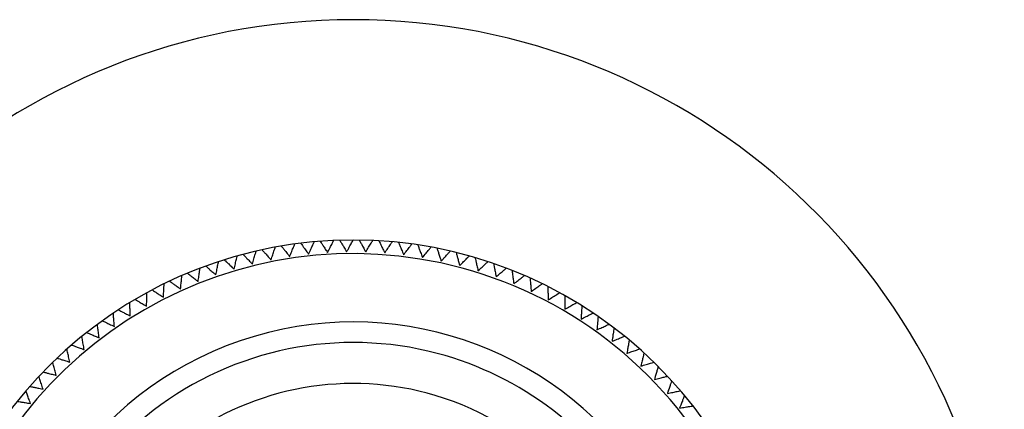
# Model space of a CAD drawing. Units: inches. Extents: x 1 to 13.5, y 1.1 to 13.8.
# Drawn here: x 2.9 to 5.7, y 5.3 to 6.5 of the extents above; entities that cross this region are included whole.
import ezdxf

# ---------------------------------------------------------------- set-up
doc = ezdxf.new("R2010")
doc.units = ezdxf.units.IN
doc.header["$MEASUREMENT"] = 0
doc.layers.add('WATERWORKS FITTINGS', color=7, linetype='Continuous')

# ---------------------------------------------------------------- blocks, each defined once
blk = doc.blocks.new('AE2T10 FRONT')
at = {"layer": 'WATERWORKS FITTINGS', "ltscale": 2.25}
for radius, start, end in [(1.875, 278.3868, 261.6132), (1.2402, 282.005, 257.995), (1.2008, 77.8721, 257.6426), (1.2008, 342.1311, 77.8721), (1.0039, 315.9348, 104.0691), (1.0039, 104.0691, 180), (0.9449, 75.1827, 180), (0.9449, 344.8205, 75.1827), (0.8268, 73.4036, 180), (0.8268, 313.3712, 73.4036)]:
    blk.add_arc((0, 0), radius, start, end, dxfattribs=at)
at = {"layer": 'WATERWORKS FITTINGS', "ltscale": 1.5}
for points, knots in [([(-0.2369, 1.1828), (-0.2352, 1.188), (-0.2317, 1.1984), (-0.2275, 1.2108), (-0.2249, 1.2185), (-0.2246, 1.2192), (-0.2245, 1.2195)], [0, 0, 0, 0, 0.277186, 0.555617, 0.803763, 1, 1, 1, 1]), ([(-0.2071, 1.2226), (-0.2072, 1.2226), (-0.2076, 1.2232), (-0.206, 1.2212), (-0.2024, 1.2166), (-0.1963, 1.209), (-0.1895, 1.2005), (-0.1847, 1.1947), (-0.1829, 1.1924)], [0, 0, 0, 0, 0.019376, 0.213846, 0.408711, 0.618375, 0.853226, 1, 1, 1, 1]), ([(-0.1829, 1.1924), (-0.1809, 1.1975), (-0.177, 1.2077), (-0.1722, 1.2198), (-0.1693, 1.2274), (-0.169, 1.2281), (-0.1689, 1.2284)], [0, 0, 0, 0, 0.277186, 0.555617, 0.803763, 1, 1, 1, 1]), ([(-0.1513, 1.2307), (-0.1514, 1.2308), (-0.1518, 1.2314), (-0.1503, 1.2293), (-0.1469, 1.2246), (-0.1411, 1.2167), (-0.1347, 1.2079), (-0.1303, 1.2018), (-0.1285, 1.1995)], [0, 0, 0, 0, 0.019376, 0.213846, 0.408711, 0.618375, 0.853226, 1, 1, 1, 1]), ([(-0.1285, 1.1995), (-0.1263, 1.2045), (-0.1219, 1.2144), (-0.1166, 1.2264), (-0.1133, 1.2339), (-0.113, 1.2345), (-0.1129, 1.2349)], [0, 0, 0, 0, 0.277186, 0.555617, 0.803763, 1, 1, 1, 1]), ([(-0.0953, 1.2363), (-0.0953, 1.2364), (-0.0957, 1.237), (-0.0943, 1.2348), (-0.0911, 1.23), (-0.0857, 1.2218), (-0.0797, 1.2128), (-0.0755, 1.2065), (-0.0739, 1.2041)], [0, 0, 0, 0, 0.019376, 0.213846, 0.408711, 0.618375, 0.853226, 1, 1, 1, 1]), ([(-0.0739, 1.2041), (-0.0715, 1.2089), (-0.0666, 1.2187), (-0.0608, 1.2304), (-0.0571, 1.2377), (-0.0568, 1.2384), (-0.0566, 1.2387)], [0, 0, 0, 0, 0.277186, 0.555617, 0.803763, 1, 1, 1, 1]), ([(-0.039, 1.2394), (-0.039, 1.2394), (-0.0394, 1.2401), (-0.0381, 1.2378), (-0.0351, 1.2329), (-0.0301, 1.2245), (-0.0245, 1.2152), (-0.0206, 1.2087), (-0.0191, 1.2062)], [0, 0, 0, 0, 0.019376, 0.213846, 0.408711, 0.618375, 0.853226, 1, 1, 1, 1]), ([(-0.0191, 1.2062), (-0.0165, 1.2109), (-0.0111, 1.2205), (-0.0048, 1.2319), (-0.0008, 1.239), (-0.0005, 1.2397), (-0.0003, 1.24)], [0, 0, 0, 0, 0.277186, 0.555617, 0.803763, 1, 1, 1, 1]), ([(0.0174, 1.2399), (0.0174, 1.2399), (0.017, 1.2406), (0.0182, 1.2383), (0.021, 1.2332), (0.0256, 1.2246), (0.0308, 1.215), (0.0343, 1.2084), (0.0357, 1.2058)], [0, 0, 0, 0, 0.019376, 0.213846, 0.408711, 0.618375, 0.853226, 1, 1, 1, 1]), ([(0.0357, 1.2058), (0.0386, 1.2104), (0.0443, 1.2197), (0.0512, 1.2309), (0.0555, 1.2378), (0.0559, 1.2384), (0.0561, 1.2387)], [0, 0, 0, 0, 0.277186, 0.555617, 0.803763, 1, 1, 1, 1]), ([(0.0737, 1.2378), (0.0737, 1.2379), (0.0734, 1.2385), (0.0745, 1.2362), (0.077, 1.231), (0.0812, 1.2222), (0.0859, 1.2124), (0.0892, 1.2056), (0.0905, 1.2029)], [0, 0, 0, 0, 0.019376, 0.213846, 0.408711, 0.618375, 0.853226, 1, 1, 1, 1]), ([(0.0905, 1.2029), (0.0936, 1.2074), (0.0997, 1.2165), (0.1071, 1.2273), (0.1117, 1.234), (0.1121, 1.2346), (0.1123, 1.2349)], [0, 0, 0, 0, 0.277186, 0.555617, 0.803763, 1, 1, 1, 1]), ([(0.1299, 1.2332), (0.1299, 1.2332), (0.1296, 1.2339), (0.1306, 1.2315), (0.1329, 1.2262), (0.1367, 1.2172), (0.141, 1.2072), (0.1439, 1.2003), (0.1451, 1.1976)], [0, 0, 0, 0, 0.019376, 0.213846, 0.408711, 0.618375, 0.853226, 1, 1, 1, 1]), ([(0.1451, 1.1976), (0.1483, 1.2019), (0.1549, 1.2107), (0.1628, 1.2211), (0.1676, 1.2277), (0.1681, 1.2283), (0.1683, 1.2285)], [0, 0, 0, 0, 0.277186, 0.555617, 0.803763, 1, 1, 1, 1]), ([(0.1858, 1.226), (0.1858, 1.2261), (0.1855, 1.2267), (0.1864, 1.2243), (0.1884, 1.2189), (0.1919, 1.2097), (0.1957, 1.1996), (0.1983, 1.1925), (0.1993, 1.1898)], [0, 0, 0, 0, 0.019376, 0.213846, 0.408711, 0.618375, 0.853226, 1, 1, 1, 1]), ([(0.1993, 1.1898), (0.2028, 1.194), (0.2098, 1.2024), (0.2181, 1.2125), (0.2233, 1.2188), (0.2237, 1.2194), (0.224, 1.2196)], [0, 0, 0, 0, 0.277186, 0.555617, 0.803763, 1, 1, 1, 1]), ([(-0.3433, 1.1564), (-0.3421, 1.1617), (-0.3395, 1.1724), (-0.3365, 1.1851), (-0.3346, 1.193), (-0.3344, 1.1938), (-0.3343, 1.1941)], [0, 0, 0, 0, 0.277186, 0.555617, 0.803763, 1, 1, 1, 1]), ([(-0.3173, 1.1987), (-0.3173, 1.1988), (-0.3178, 1.1993), (-0.316, 1.1974), (-0.312, 1.1932), (-0.3052, 1.1862), (-0.2977, 1.1784), (-0.2924, 1.1729), (-0.2904, 1.1709)], [0, 0, 0, 0, 0.019376, 0.213846, 0.408711, 0.618375, 0.853226, 1, 1, 1, 1]), ([(-0.2904, 1.1709), (-0.2889, 1.1761), (-0.2859, 1.1866), (-0.2823, 1.1992), (-0.28, 1.207), (-0.2798, 1.2077), (-0.2797, 1.208)], [0, 0, 0, 0, 0.277186, 0.555617, 0.803763, 1, 1, 1, 1]), ([(-0.2625, 1.2119), (-0.2625, 1.2119), (-0.263, 1.2125), (-0.2613, 1.2105), (-0.2574, 1.2062), (-0.251, 1.1989), (-0.2438, 1.1907), (-0.2388, 1.185), (-0.2369, 1.1828)], [0, 0, 0, 0, 0.019376, 0.213846, 0.408711, 0.618375, 0.853226, 1, 1, 1, 1]), ([(0.2413, 1.2163), (0.2413, 1.2163), (0.2411, 1.217), (0.2419, 1.2146), (0.2436, 1.2091), (0.2466, 1.1998), (0.25, 1.1894), (0.2523, 1.1822), (0.2532, 1.1795)], [0, 0, 0, 0, 0.019376, 0.213846, 0.408711, 0.618375, 0.853226, 1, 1, 1, 1]), ([(0.2532, 1.1795), (0.2568, 1.1835), (0.2642, 1.1916), (0.273, 1.2013), (0.2784, 1.2074), (0.2789, 1.2079), (0.2791, 1.2082)], [0, 0, 0, 0, 0.277186, 0.555617, 0.803763, 1, 1, 1, 1]), ([(0.2963, 1.2041), (0.2963, 1.2041), (0.2961, 1.2048), (0.2968, 1.2023), (0.2983, 1.1967), (0.3009, 1.1873), (0.3038, 1.1768), (0.3058, 1.1695), (0.3065, 1.1667)], [0, 0, 0, 0, 0.019376, 0.213846, 0.408711, 0.618375, 0.853226, 1, 1, 1, 1]), ([(0.3065, 1.1667), (0.3104, 1.1706), (0.3181, 1.1784), (0.3273, 1.1877), (0.333, 1.1935), (0.3335, 1.194), (0.3338, 1.1942)], [0, 0, 0, 0, 0.277186, 0.555617, 0.803763, 1, 1, 1, 1]), ([(-0.4248, 1.165), (-0.4248, 1.165), (-0.4254, 1.1655), (-0.4234, 1.1638), (-0.419, 1.16), (-0.4117, 1.1536), (-0.4034, 1.1465), (-0.3977, 1.1415), (-0.3955, 1.1396)], [0, 0, 0, 0, 0.019376, 0.213846, 0.408711, 0.618375, 0.853226, 1, 1, 1, 1]), ([(-0.3955, 1.1396), (-0.3945, 1.145), (-0.3924, 1.1557), (-0.39, 1.1686), (-0.3884, 1.1766), (-0.3883, 1.1773), (-0.3882, 1.1777)], [0, 0, 0, 0, 0.277186, 0.555617, 0.803763, 1, 1, 1, 1]), ([(-0.3714, 1.1831), (-0.3715, 1.1831), (-0.372, 1.1836), (-0.3701, 1.1818), (-0.3659, 1.1778), (-0.3588, 1.1711), (-0.3509, 1.1636), (-0.3454, 1.1584), (-0.3433, 1.1564)], [0, 0, 0, 0, 0.019376, 0.213846, 0.408711, 0.618375, 0.853226, 1, 1, 1, 1]), ([(0.3507, 1.1893), (0.3507, 1.1894), (0.3506, 1.1901), (0.3511, 1.1876), (0.3524, 1.1819), (0.3546, 1.1724), (0.3569, 1.1618), (0.3586, 1.1544), (0.3592, 1.1516)], [0, 0, 0, 0, 0.019376, 0.213846, 0.408711, 0.618375, 0.853226, 1, 1, 1, 1]), ([(0.3592, 1.1516), (0.3632, 1.1553), (0.3713, 1.1627), (0.3809, 1.1716), (0.3869, 1.1771), (0.3874, 1.1776), (0.3877, 1.1778)], [0, 0, 0, 0, 0.277186, 0.555617, 0.803763, 1, 1, 1, 1]), ([(0.4044, 1.1722), (0.4044, 1.1722), (0.4043, 1.173), (0.4047, 1.1704), (0.4058, 1.1647), (0.4075, 1.1551), (0.4094, 1.1444), (0.4107, 1.137), (0.4112, 1.1341)], [0, 0, 0, 0, 0.019376, 0.213846, 0.408711, 0.618375, 0.853226, 1, 1, 1, 1]), ([(-0.4974, 1.099), (-0.4968, 1.1045), (-0.4958, 1.1153), (-0.4945, 1.1284), (-0.4937, 1.1364), (-0.4936, 1.1372), (-0.4936, 1.1375)], [0, 0, 0, 0, 0.277186, 0.555617, 0.803763, 1, 1, 1, 1]), ([(-0.4773, 1.1444), (-0.4773, 1.1445), (-0.4779, 1.1449), (-0.4759, 1.1433), (-0.4713, 1.1397), (-0.4637, 1.1337), (-0.4551, 1.127), (-0.4492, 1.1223), (-0.4469, 1.1205)], [0, 0, 0, 0, 0.019376, 0.213846, 0.408711, 0.618375, 0.853226, 1, 1, 1, 1]), ([(-0.4469, 1.1205), (-0.4461, 1.1259), (-0.4446, 1.1367), (-0.4427, 1.1497), (-0.4415, 1.1577), (-0.4414, 1.1585), (-0.4414, 1.1588)], [0, 0, 0, 0, 0.277186, 0.555617, 0.803763, 1, 1, 1, 1]), ([(0.4112, 1.1341), (0.4154, 1.1376), (0.4237, 1.1446), (0.4337, 1.1531), (0.44, 1.1583), (0.4406, 1.1588), (0.4408, 1.159)], [0, 0, 0, 0, 0.277186, 0.555617, 0.803763, 1, 1, 1, 1]), ([(0.4573, 1.1526), (0.4573, 1.1527), (0.4572, 1.1534), (0.4575, 1.1508), (0.4583, 1.1451), (0.4595, 1.1354), (0.4609, 1.1246), (0.4619, 1.1171), (0.4623, 1.1142)], [0, 0, 0, 0, 0.019376, 0.213846, 0.408711, 0.618375, 0.853226, 1, 1, 1, 1]), ([(0.4623, 1.1142), (0.4666, 1.1175), (0.4753, 1.1242), (0.4857, 1.1322), (0.4922, 1.1371), (0.4928, 1.1376), (0.493, 1.1378)], [0, 0, 0, 0, 0.277186, 0.555617, 0.803763, 1, 1, 1, 1]), ([(-0.5468, 1.0753), (-0.5465, 1.0807), (-0.5459, 1.0917), (-0.5452, 1.1047), (-0.5448, 1.1128), (-0.5448, 1.1136), (-0.5447, 1.1139)], [0, 0, 0, 0, 0.277186, 0.555617, 0.803763, 1, 1, 1, 1]), ([(-0.5288, 1.1216), (-0.5289, 1.1216), (-0.5295, 1.122), (-0.5273, 1.1205), (-0.5226, 1.1171), (-0.5147, 1.1115), (-0.5059, 1.1051), (-0.4997, 1.1007), (-0.4974, 1.099)], [0, 0, 0, 0, 0.019376, 0.213846, 0.408711, 0.618375, 0.853226, 1, 1, 1, 1]), ([(0.5092, 1.1306), (0.5092, 1.1307), (0.5091, 1.1314), (0.5093, 1.1288), (0.5098, 1.1231), (0.5107, 1.1133), (0.5116, 1.1025), (0.5122, 1.095), (0.5125, 1.0921)], [0, 0, 0, 0, 0.019376, 0.213846, 0.408711, 0.618375, 0.853226, 1, 1, 1, 1]), ([(0.5125, 1.0921), (0.5169, 1.0952), (0.5259, 1.1014), (0.5366, 1.1089), (0.5433, 1.1136), (0.5439, 1.114), (0.5442, 1.1142)], [0, 0, 0, 0, 0.277186, 0.555617, 0.803763, 1, 1, 1, 1]), ([(0.56, 1.1063), (0.56, 1.1064), (0.56, 1.1071), (0.5601, 1.1045), (0.5603, 1.0987), (0.5607, 1.089), (0.5612, 1.0781), (0.5614, 1.0706), (0.5616, 1.0677)], [0, 0, 0, 0, 0.019376, 0.213846, 0.408711, 0.618375, 0.853226, 1, 1, 1, 1]), ([(-0.5951, 1.0493), (-0.5951, 1.0548), (-0.595, 1.0657), (-0.5949, 1.0788), (-0.5948, 1.0869), (-0.5948, 1.0877), (-0.5948, 1.088)], [0, 0, 0, 0, 0.277186, 0.555617, 0.803763, 1, 1, 1, 1]), ([(-0.5792, 1.0964), (-0.5793, 1.0964), (-0.5799, 1.0968), (-0.5777, 1.0954), (-0.5729, 1.0922), (-0.5647, 1.0869), (-0.5556, 1.081), (-0.5492, 1.0769), (-0.5468, 1.0753)], [0, 0, 0, 0, 0.019376, 0.213846, 0.408711, 0.618375, 0.853226, 1, 1, 1, 1]), ([(0.5616, 1.0677), (0.5662, 1.0706), (0.5754, 1.0764), (0.5865, 1.0834), (0.5934, 1.0877), (0.594, 1.0881), (0.5943, 1.0883)], [0, 0, 0, 0, 0.277186, 0.555617, 0.803763, 1, 1, 1, 1]), ([(0.6097, 1.0797), (0.6097, 1.0798), (0.6097, 1.0805), (0.6097, 1.0779), (0.6097, 1.0721), (0.6096, 1.0624), (0.6096, 1.0515), (0.6095, 1.0439), (0.6095, 1.041)], [0, 0, 0, 0, 0.019376, 0.213846, 0.408711, 0.618375, 0.853226, 1, 1, 1, 1]), ([(-0.6422, 1.0212), (-0.6424, 1.0267), (-0.6428, 1.0376), (-0.6433, 1.0507), (-0.6436, 1.0588), (-0.6436, 1.0595), (-0.6436, 1.0599)], [0, 0, 0, 0, 0.277186, 0.555617, 0.803763, 1, 1, 1, 1]), ([(-0.6285, 1.0689), (-0.6285, 1.069), (-0.6291, 1.0693), (-0.6269, 1.068), (-0.6219, 1.0651), (-0.6135, 1.0601), (-0.6041, 1.0546), (-0.5976, 1.0508), (-0.5951, 1.0493)], [0, 0, 0, 0, 0.019376, 0.213846, 0.408711, 0.618375, 0.853226, 1, 1, 1, 1]), ([(0.6095, 1.041), (0.6142, 1.0437), (0.6237, 1.0491), (0.6351, 1.0556), (0.6422, 1.0596), (0.6428, 1.06), (0.6431, 1.0602)], [0, 0, 0, 0, 0.277186, 0.555617, 0.803763, 1, 1, 1, 1]), ([(0.6582, 1.0509), (0.6582, 1.051), (0.6582, 1.0517), (0.6581, 1.0491), (0.6578, 1.0433), (0.6573, 1.0336), (0.6567, 1.0227), (0.6563, 1.0152), (0.6562, 1.0123)], [0, 0, 0, 0, 0.019376, 0.213846, 0.408711, 0.618375, 0.853226, 1, 1, 1, 1]), ([(-0.6879, 0.991), (-0.6884, 0.9964), (-0.6893, 1.0073), (-0.6904, 1.0203), (-0.691, 1.0284), (-0.6911, 1.0292), (-0.6911, 1.0295)], [0, 0, 0, 0, 0.277186, 0.555617, 0.803763, 1, 1, 1, 1]), ([(-0.6764, 1.0393), (-0.6764, 1.0393), (-0.6771, 1.0396), (-0.6748, 1.0384), (-0.6697, 1.0357), (-0.661, 1.0312), (-0.6514, 1.0261), (-0.6447, 1.0226), (-0.6422, 1.0212)], [0, 0, 0, 0, 0.019376, 0.213846, 0.408711, 0.618375, 0.853226, 1, 1, 1, 1]), ([(0.6562, 1.0123), (0.661, 1.0147), (0.6708, 1.0197), (0.6824, 1.0257), (0.6897, 1.0294), (0.6904, 1.0297), (0.6906, 1.0299)], [0, 0, 0, 0, 0.277186, 0.555617, 0.803763, 1, 1, 1, 1]), ([(-0.7322, 0.9587), (-0.7329, 0.9641), (-0.7343, 0.9749), (-0.736, 0.9879), (-0.7371, 0.996), (-0.7372, 0.9967), (-0.7372, 0.9971)], [0, 0, 0, 0, 0.277186, 0.555617, 0.803763, 1, 1, 1, 1]), ([(-0.7229, 1.0075), (-0.723, 1.0075), (-0.7236, 1.0078), (-0.7213, 1.0067), (-0.716, 1.0042), (-0.7072, 1.0001), (-0.6974, 0.9954), (-0.6905, 0.9922), (-0.6879, 0.991)], [0, 0, 0, 0, 0.019376, 0.213846, 0.408711, 0.618375, 0.853226, 1, 1, 1, 1]), ([(0.7053, 1.0199), (0.7053, 1.02), (0.7053, 1.0207), (0.7051, 1.0181), (0.7045, 1.0123), (0.7036, 1.0026), (0.7025, 0.9918), (0.7018, 0.9843), (0.7015, 0.9814)], [0, 0, 0, 0, 0.019376, 0.213846, 0.408711, 0.618375, 0.853226, 1, 1, 1, 1]), ([(0.7015, 0.9814), (0.7065, 0.9837), (0.7164, 0.9882), (0.7283, 0.9936), (0.7357, 0.997), (0.7364, 0.9973), (0.7367, 0.9974)], [0, 0, 0, 0, 0.277186, 0.555617, 0.803763, 1, 1, 1, 1]), ([(-0.7679, 0.9736), (-0.768, 0.9736), (-0.7687, 0.9739), (-0.7663, 0.9729), (-0.7609, 0.9706), (-0.7519, 0.9669), (-0.7419, 0.9627), (-0.7349, 0.9598), (-0.7322, 0.9587)], [0, 0, 0, 0, 0.019376, 0.213846, 0.408711, 0.618375, 0.853226, 1, 1, 1, 1]), ([(0.7509, 0.9868), (0.7509, 0.9869), (0.751, 0.9876), (0.7506, 0.985), (0.7498, 0.9793), (0.7484, 0.9696), (0.7469, 0.9589), (0.7458, 0.9514), (0.7454, 0.9485)], [0, 0, 0, 0, 0.019376, 0.213846, 0.408711, 0.618375, 0.853226, 1, 1, 1, 1]), ([(-0.8114, 0.9377), (-0.8115, 0.9377), (-0.8121, 0.9379), (-0.8097, 0.937), (-0.8043, 0.9351), (-0.7951, 0.9317), (-0.7849, 0.928), (-0.7778, 0.9254), (-0.7751, 0.9244)], [0, 0, 0, 0, 0.019376, 0.213846, 0.408711, 0.618375, 0.853226, 1, 1, 1, 1]), ([(-0.7751, 0.9244), (-0.776, 0.9298), (-0.7779, 0.9405), (-0.7802, 0.9534), (-0.7816, 0.9614), (-0.7817, 0.9622), (-0.7818, 0.9625)], [0, 0, 0, 0, 0.277186, 0.555617, 0.803763, 1, 1, 1, 1]), ([(0.7454, 0.9485), (0.7504, 0.9505), (0.7606, 0.9546), (0.7727, 0.9595), (0.7803, 0.9625), (0.781, 0.9628), (0.7813, 0.9629)], [0, 0, 0, 0, 0.277186, 0.555617, 0.803763, 1, 1, 1, 1]), ([(0.7949, 0.9517), (0.795, 0.9517), (0.7951, 0.9524), (0.7946, 0.9499), (0.7935, 0.9442), (0.7917, 0.9346), (0.7897, 0.9239), (0.7883, 0.9165), (0.7877, 0.9136)], [0, 0, 0, 0, 0.019376, 0.213846, 0.408711, 0.618375, 0.853226, 1, 1, 1, 1]), ([(-0.8163, 0.8882), (-0.8174, 0.8936), (-0.8198, 0.9042), (-0.8227, 0.917), (-0.8244, 0.9249), (-0.8246, 0.9257), (-0.8247, 0.926)], [0, 0, 0, 0, 0.277186, 0.555617, 0.803763, 1, 1, 1, 1]), ([(0.7877, 0.9136), (0.7929, 0.9154), (0.8032, 0.919), (0.8155, 0.9234), (0.8232, 0.926), (0.8239, 0.9263), (0.8243, 0.9264)], [0, 0, 0, 0, 0.277186, 0.555617, 0.803763, 1, 1, 1, 1]), ([(0.8374, 0.9145), (0.8374, 0.9146), (0.8375, 0.9153), (0.8369, 0.9128), (0.8356, 0.9072), (0.8333, 0.8977), (0.8308, 0.8871), (0.8291, 0.8797), (0.8284, 0.8769)], [0, 0, 0, 0, 0.019376, 0.213846, 0.408711, 0.618375, 0.853226, 1, 1, 1, 1]), ([(-0.8558, 0.8502), (-0.8572, 0.8555), (-0.8601, 0.866), (-0.8635, 0.8787), (-0.8656, 0.8865), (-0.8658, 0.8873), (-0.8659, 0.8876)], [0, 0, 0, 0, 0.277186, 0.555617, 0.803763, 1, 1, 1, 1]), ([(-0.8532, 0.8998), (-0.8532, 0.8998), (-0.8539, 0.9001), (-0.8515, 0.8993), (-0.8459, 0.8975), (-0.8366, 0.8946), (-0.8262, 0.8914), (-0.819, 0.8891), (-0.8163, 0.8882)], [0, 0, 0, 0, 0.019376, 0.213846, 0.408711, 0.618375, 0.853226, 1, 1, 1, 1]), ([(0.8284, 0.8769), (0.8336, 0.8785), (0.8441, 0.8816), (0.8567, 0.8853), (0.8644, 0.8877), (0.8652, 0.8879), (0.8655, 0.888)], [0, 0, 0, 0, 0.277186, 0.555617, 0.803763, 1, 1, 1, 1]), ([(-0.8932, 0.8601), (-0.8932, 0.8601), (-0.894, 0.8603), (-0.8914, 0.8597), (-0.8858, 0.8582), (-0.8764, 0.8557), (-0.8659, 0.8529), (-0.8586, 0.851), (-0.8558, 0.8502)], [0, 0, 0, 0, 0.019376, 0.213846, 0.408711, 0.618375, 0.853226, 1, 1, 1, 1]), ([(0.8781, 0.8755), (0.8781, 0.8756), (0.8783, 0.8763), (0.8776, 0.8738), (0.876, 0.8682), (0.8733, 0.8589), (0.8703, 0.8484), (0.8682, 0.8411), (0.8674, 0.8384)], [0, 0, 0, 0, 0.019376, 0.213846, 0.408711, 0.618375, 0.853226, 1, 1, 1, 1]), ([(-0.8935, 0.8105), (-0.8952, 0.8156), (-0.8985, 0.8261), (-0.9025, 0.8385), (-0.905, 0.8463), (-0.9053, 0.847), (-0.9054, 0.8473)], [0, 0, 0, 0, 0.277186, 0.555617, 0.803763, 1, 1, 1, 1]), ([(0.8674, 0.8384), (0.8727, 0.8397), (0.8833, 0.8423), (0.896, 0.8455), (0.9039, 0.8475), (0.9046, 0.8477), (0.905, 0.8477)], [0, 0, 0, 0, 0.277186, 0.555617, 0.803763, 1, 1, 1, 1]), ([(0.9169, 0.8347), (0.917, 0.8348), (0.9172, 0.8355), (0.9164, 0.833), (0.9145, 0.8275), (0.9114, 0.8183), (0.9079, 0.808), (0.9055, 0.8008), (0.9046, 0.7981)], [0, 0, 0, 0, 0.019376, 0.213846, 0.408711, 0.618375, 0.853226, 1, 1, 1, 1]), ([(-0.9294, 0.769), (-0.9313, 0.7741), (-0.9352, 0.7844), (-0.9397, 0.7966), (-0.9425, 0.8043), (-0.9428, 0.805), (-0.9429, 0.8053)], [0, 0, 0, 0, 0.277186, 0.555617, 0.803763, 1, 1, 1, 1]), ([(-0.9313, 0.8186), (-0.9314, 0.8187), (-0.9321, 0.8188), (-0.9296, 0.8183), (-0.9239, 0.817), (-0.9144, 0.815), (-0.9038, 0.8127), (-0.8964, 0.8111), (-0.8935, 0.8105)], [0, 0, 0, 0, 0.019376, 0.213846, 0.408711, 0.618375, 0.853226, 1, 1, 1, 1]), ([(0.9046, 0.7981), (0.91, 0.7992), (0.9207, 0.8013), (0.9335, 0.8039), (0.9415, 0.8055), (0.9422, 0.8057), (0.9425, 0.8057)], [0, 0, 0, 0, 0.277186, 0.555617, 0.803763, 1, 1, 1, 1]), ([(-0.9676, 0.7755), (-0.9676, 0.7755), (-0.9684, 0.7756), (-0.9658, 0.7752), (-0.9601, 0.7742), (-0.9505, 0.7726), (-0.9398, 0.7708), (-0.9323, 0.7695), (-0.9294, 0.769)], [0, 0, 0, 0, 0.019376, 0.213846, 0.408711, 0.618375, 0.853226, 1, 1, 1, 1]), ([(0.9539, 0.7922), (0.954, 0.7923), (0.9542, 0.793), (0.9533, 0.7905), (0.9512, 0.7851), (0.9477, 0.776), (0.9437, 0.7659), (0.941, 0.7588), (0.9399, 0.7561)], [0, 0, 0, 0, 0.019376, 0.213846, 0.408711, 0.618375, 0.853226, 1, 1, 1, 1]), ([(0.9399, 0.7561), (0.9453, 0.757), (0.9561, 0.7586), (0.9691, 0.7607), (0.9771, 0.7619), (0.9779, 0.762), (0.9782, 0.7621)], [0, 0, 0, 0, 0.277186, 0.555617, 0.803763, 1, 1, 1, 1])]:
    blk.add_open_spline(points, degree=3, knots=knots, dxfattribs=at)

msp = doc.modelspace()

# ---------------------------------------------------------------- block references
at = {"layer": 'WATERWORKS FITTINGS'}
msp.add_blockref('AE2T10 FRONT', (3.8669, 4.5848), dxfattribs=at)

doc.saveas('drawing.dxf')
